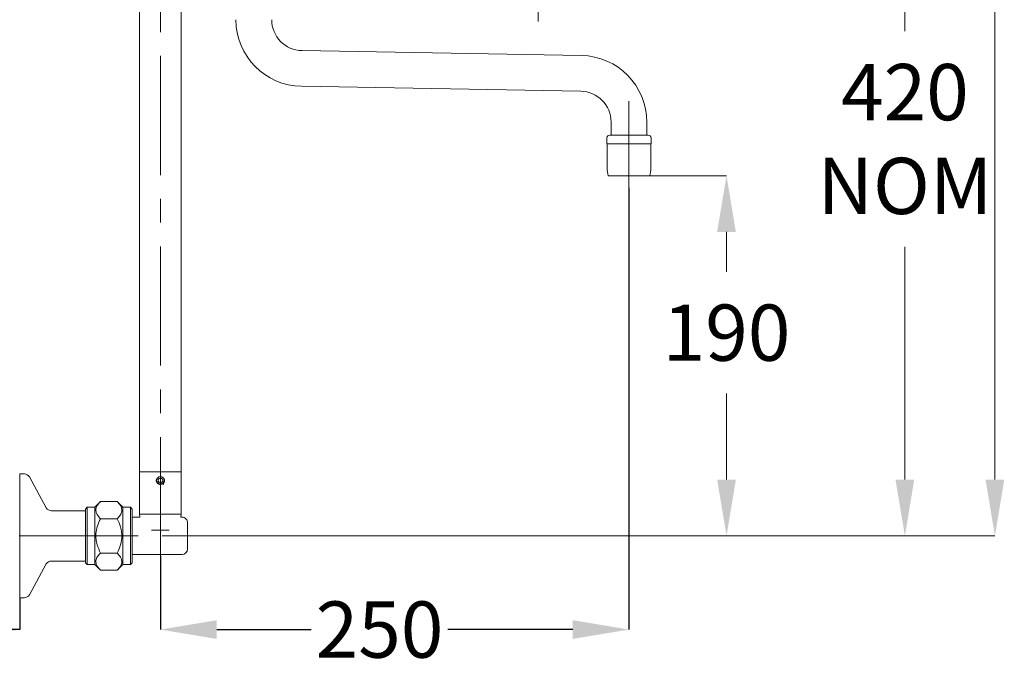
# Model space of a CAD drawing. Units: millimetres. Extents: x 5667 to 6512, y -409 to 683.
# Drawn here: x 5949 to 6474, y -409 to -59 of the extents above; entities that cross this region are included whole.
import ezdxf

# ---------------------------------------------------------------- set-up
doc = ezdxf.new("R2010")
doc.units = ezdxf.units.MM
doc.header["$LTSCALE"] = 5
doc.linetypes.add('CENTERX2', pattern=[20.32, 12.7, -2.54, 2.54, -2.54])
doc.layers.get('0').update_dxf_attribs({"linetype": 'CONTINUOUS'})
doc.layers.get('DEFPOINTS').update_dxf_attribs({"linetype": 'CONTINUOUS'})
doc.styles.add('SLDTEXTSTYLE0', font='ARIsoP1.shx', dxfattribs={"width": 0.7})
doc.dimstyles.new('SLDDIMSTYLE0', dxfattribs={"dimtxt": 69.855644, "dimasz": 20, "dimexe": 0, "dimexo": 0.0625, "dimgap": 17.463911, "dimtad": 0, "dimtih": 1, "dimtoh": 1, "dimdec": 0, "dimrnd": 1e-09, "dimzin": 12, "dimdsep": 46, "dimtxsty": 'SLDTEXTSTYLE0', "dimsah": 1, "dimcen": 0.09, "dimadec": 0, "dimazin": 3, "dimtfac": 1, "dimtdec": 0, "dimtofl": 0, "dimtmove": 0, "dimatfit": 3, "dimfxl": 1, "dimfrac": 2, "dimtolj": 1, "dimtzin": 12, "dimarcsym": 0})

# ---------------------------------------------------------------- blocks, each defined once
blk = doc.blocks.new('*D146')
at = {"color": 0, "linetype": 'Continuous', "lineweight": -2}
for p, q in [((6023.89, -345.54), (6023.89, -384.59)), ((5948.89, -367.7), (5948.89, -384.59)), ((5948.89, -384.59), (5841.15, -384.59)), ((5918.89, -384.59), (5888.89, -384.59)), ((6053.89, -384.59), (6083.89, -384.59))]:
    blk.add_line(p, q, dxfattribs=at)
at = {"color": 0}
for points in [[(5918.89, -389.59), (5918.89, -379.59), (5948.89, -384.59)], [(6053.89, -379.59), (6053.89, -389.59), (6023.89, -384.59)]]:
    blk.add_solid(points, dxfattribs=at)
at = {"layer": 'DEFPOINTS', "color": 0}
for p in [(6023.89, -345.48), (5948.89, -367.64), (6023.89, -384.59)]:
    blk.add_point(p, dxfattribs=at)
at = {"color": 0, "lineweight": 0, "insert": (5812.07, -369.59), "char_height": 30, "attachment_point": 2, "style": 'SLDTEXTSTYLE0'}
blk.add_mtext('\\A1;75', dxfattribs=at)
blk = doc.blocks.new('*D147')
at = {"color": 0, "linetype": 'Continuous', "lineweight": -2}
for p, q in [((6273.69, -149.15), (6273.69, -384.59)), ((6023.89, -345.54), (6023.89, -384.59)), ((6053.89, -384.59), (6104.25, -384.59)), ((6243.69, -384.59), (6177.11, -384.59))]:
    blk.add_line(p, q, dxfattribs=at)
at = {"color": 0}
for points in [[(6053.89, -379.59), (6053.89, -389.59), (6023.89, -384.59)], [(6243.69, -389.59), (6243.69, -379.59), (6273.69, -384.59)]]:
    blk.add_solid(points, dxfattribs=at)
at = {"layer": 'DEFPOINTS', "color": 0}
for p in [(6273.69, -149.09), (6023.89, -345.48), (6273.69, -384.59)]:
    blk.add_point(p, dxfattribs=at)
at = {"color": 0, "lineweight": 0, "insert": (6140.68, -369.59), "char_height": 30, "attachment_point": 2, "style": 'SLDTEXTSTYLE0'}
blk.add_mtext('\\A1;250', dxfattribs=at)

msp = doc.modelspace()

# ---------------------------------------------------------------- linework, layer by layer
at = {"color": 7, "linetype": 'Continuous', "lineweight": 0, "true_color": 0xffffff}
for p, q in [((6468.77, -304.64), (6468.77, 88.02)), ((6420.77, 53.11), (6420.77, -65.64)), ((6225.21, -30.54), (6225.21, -60.54)), ((6283.85, -142.64), (6325.68, -142.64)), ((6325.68, -172.64), (6325.68, -193.85)), ((6420.77, -304.64), (6420.77, -180.56)), ((6325.68, -304.64), (6325.68, -258.78)), ((6036.57, -334.64), (6420.77, -334.64)), ((6036.57, -334.64), (6468.77, -334.64)), ((6036.57, -334.64), (6325.68, -334.64))]:
    msp.add_line(p, q, dxfattribs=at)
at = {"color": 7, "linetype": 'CENTERX2', "lineweight": 0}
for p, q in [((6023.89, -345.48), (6023.89, 31.26)), ((6273.69, -149.09), (6273.69, -102.91)), ((5948.53, -334.64), (6036.51, -334.64))]:
    msp.add_line(p, q, dxfattribs=at)
at = {"color": 7, "linetype": 'Continuous', "lineweight": 15}
for p, q in [((6012.77, -19.54), (6012.77, -300.54)), ((6035, -300.54), (6035, -19.54)), ((6248.31, -78.56), (6099.4, -75.96)), ((6099.07, -95.01), (6247.98, -97.61)), ((6264.16, -114.08), (6264.16, -121.04)), ((6283.21, -121.04), (6283.21, -114.08)), ((6261.94, -122.54), (6261.94, -125.64)), ((6273.69, -125.64), (6261.94, -125.64)), ((6262.09, -125.64), (6262.09, -138.64)), ((6263.44, -121.04), (6273.69, -121.04)), ((6273.69, -121.04), (6283.94, -121.04)), ((6285.44, -125.64), (6273.69, -125.64)), ((6285.29, -138.64), (6285.29, -125.64)), ((6285.44, -125.64), (6285.44, -122.54)), ((6284.79, -142.64), (6262.59, -142.64)), ((5951.39, -301.64), (5948.89, -301.64)), ((5948.89, -301.64), (5948.89, -367.64)), ((5963.04, -319.68), (5954.02, -303.2)), ((6035, -300.54), (6012.77, -300.54)), ((6012.77, -300.59), (6012.77, -323.09)), ((6035, -300.59), (6012.77, -300.59)), ((6016.06, -300.54), (6016.06, -300.59)), ((6023.89, -303.64), (6022.64, -304.36)), ((6022.64, -304.36), (6022.64, -305.8)), ((6025.14, -304.37), (6023.89, -303.64)), ((6025.14, -305.81), (6025.14, -304.37)), ((6031.71, -300.59), (6031.71, -300.54)), ((6035, -323.09), (6035, -300.59)), ((6022.64, -305.8), (6023.89, -306.53)), ((6023.89, -306.53), (6025.14, -305.81)), ((5984.89, -319.34), (5983.89, -320.34)), ((5988.89, -319.34), (5984.89, -319.34)), ((5984.89, -319.34), (5984.89, -340.21)), ((5991.92, -316.31), (5988.89, -319.34)), ((5988.89, -319.34), (5988.89, -349.94)), ((5991.92, -316.31), (6000.86, -316.31)), ((6003.89, -319.34), (6000.86, -316.31)), ((6007.89, -319.34), (6003.89, -319.34)), ((6003.89, -319.34), (6003.89, -349.94)), ((6008.89, -320.34), (6007.89, -319.34)), ((6007.89, -340.21), (6007.89, -319.34)), ((5983.89, -321.24), (5965.67, -321.24)), ((5983.89, -339.85), (5983.89, -320.34)), ((6008.89, -320.34), (6008.89, -339.85)), ((6012.98, -324.69), (6008.89, -324.69)), ((6012.77, -323.09), (6012.98, -324.69)), ((6035, -323.09), (6012.77, -323.09)), ((6034.79, -324.69), (6035, -323.09)), ((6035.39, -324.69), (6034.79, -324.69)), ((5991.92, -325.47), (6000.86, -325.47)), ((6038.39, -327.69), (6038.39, -341.59)), ((6028.58, -331.59), (6019.2, -331.59)), ((5983.89, -348.94), (5983.89, -339.85)), ((5984.89, -340.21), (5984.89, -349.94)), ((6007.89, -349.94), (6007.89, -340.21)), ((6008.89, -339.85), (6008.89, -348.94)), ((5991.92, -343.8), (6000.86, -343.8)), ((6008.89, -344.59), (6035.39, -344.59)), ((5954.02, -366.08), (5963.04, -349.6)), ((5965.67, -348.04), (5983.89, -348.04)), ((5983.89, -348.94), (5984.89, -349.94)), ((5984.89, -349.94), (5988.89, -349.94)), ((5988.89, -349.94), (5991.92, -352.97)), ((6000.86, -352.97), (6003.89, -349.94)), ((6003.89, -349.94), (6007.89, -349.94)), ((6007.89, -349.94), (6008.89, -348.94)), ((5991.92, -352.97), (6000.86, -352.97)), ((5948.89, -367.64), (5951.39, -367.64))]:
    msp.add_line(p, q, dxfattribs=at)
msp.add_circle((6023.89, -305.09), 2.07, dxfattribs=at)
for centre, radius, start, end in [((6099.69, -59.49), 35.52, 180, 269), ((6099.69, -59.49), 16.48, 180, 269), ((6247.69, -114.08), 35.52, 359.9999, 89.0001), ((6247.69, -114.08), 16.47, 359.9997, 89.0003), ((6263.44, -122.54), 1.5, 90.0015, 179.9996), ((6283.94, -122.54), 1.5, 0.0004, 89.9996), ((6280.59, -138.36), 18.5, 180.8705, 193.3793), ((6266.79, -138.36), 18.5, 346.6207, 359.1295), ((5951.39, -304.64), 3, 28.6794, 90.0002), ((6023.89, -305.09), 1.25, 119.8238, 179.8234), ((6023.89, -305.09), 1.25, 59.8226, 119.8249), ((6023.89, -305.09), 1.25, 359.8226, 59.8248), ((6023.89, -305.09), 1.25, 179.8227, 239.8247), ((6023.89, -305.09), 1.25, 239.8227, 299.8249), ((6023.89, -305.09), 1.25, 299.8241, 359.8231), ((5965.67, -318.24), 3, 208.6794, 270.0002), ((6035.39, -327.69), 3, 359.9996, 90.0006), ((6035.39, -341.59), 3, 270.0004, 359.9995), ((5965.67, -351.04), 3, 89.9998, 151.3206), ((5951.39, -364.64), 3, 269.9998, 331.3206)]:
    msp.add_arc(centre, radius, start, end, dxfattribs=at)
for points, knots in [([(6024.77, -307.02), (6024.55, -307.1), (6024.1, -307.27), (6023.37, -307.23), (6022.68, -306.97), (6022.11, -306.48), (6021.74, -305.83), (6021.58, -305.11), (6021.67, -304.64), (6021.72, -304.42)], [0, 0, 0, 0, 0.140986, 0.281911, 0.426284, 0.5722, 0.718078, 0.866658, 1, 1, 1, 1]), ([(6023.4, -307.04), (6023.56, -307.06), (6023.95, -307.13), (6024.56, -307.02), (6025.16, -306.69), (6025.62, -306.19), (6025.88, -305.55), (6025.92, -304.87), (6025.74, -304.21), (6025.35, -303.66), (6024.8, -303.25), (6024.14, -303.05), (6023.46, -303.09), (6022.83, -303.34), (6022.31, -303.78), (6021.97, -304.38), (6021.84, -305.05), (6021.95, -305.73), (6022.26, -306.33), (6022.76, -306.81), (6023.19, -306.96), (6023.4, -307.04)], [0, 0, 0, 0, 0.039158, 0.092339, 0.145373, 0.198872, 0.252859, 0.306368, 0.359174, 0.412153, 0.4659, 0.519828, 0.573076, 0.625849, 0.679059, 0.732964, 0.786747, 0.839748, 0.892544, 0.946015, 1, 1, 1, 1]), ([(6025.83, -304.23), (6025.87, -304.34), (6026, -304.67), (6026.04, -305.27), (6025.86, -305.97), (6025.46, -306.57), (6025.04, -306.89), (6024.8, -307), (6024.77, -307.02)], [0, 0, 0, 0, 0.106607, 0.322144, 0.53835, 0.754549, 0.970754, 1, 1, 1, 1]), ([(6025.21, -307.21), (6025.41, -307.01), (6025.82, -306.62), (6026.14, -305.83), (6026.16, -305.02), (6025.98, -304.5), (6025.84, -304.25), (6025.83, -304.23)], [0, 0, 0, 0, 0.2542271, 0.5088631, 0.7466158, 0.9728744, 1, 1, 1, 1]), ([(5991.92, -316.31), (5991.36, -316.91), (5990.28, -318.07), (5989.4, -320.03), (5989.48, -321.85), (5990.27, -323.69), (5991.28, -324.78), (5991.92, -325.47)], [0, 0, 0, 0, 0.2333114, 0.4456763, 0.5840293, 0.7350355, 1, 1, 1, 1]), ([(6000.86, -325.47), (6001.42, -324.87), (6002.5, -323.71), (6003.37, -321.75), (6003.3, -319.93), (6002.51, -318.09), (6001.5, -317), (6000.86, -316.31)], [0, 0, 0, 0, 0.2333115, 0.4456738, 0.5840269, 0.7350332, 1, 1, 1, 1]), ([(5991.92, -325.47), (5991.35, -326.73), (5990.18, -329.28), (5989.41, -333.03), (5989.48, -336.47), (5990.19, -339.99), (5991.27, -342.36), (5991.92, -343.8)], [0, 0, 0, 0, 0.21619, 0.439773, 0.593428, 0.752218, 1, 1, 1, 1]), ([(6000.86, -343.8), (6001.43, -342.55), (6002.6, -339.99), (6003.37, -336.24), (6003.3, -332.81), (6002.59, -329.28), (6001.51, -326.92), (6000.86, -325.47)], [0, 0, 0, 0, 0.21619, 0.439771, 0.593427, 0.752216, 1, 1, 1, 1]), ([(5991.92, -343.8), (5991.36, -344.41), (5990.28, -345.57), (5989.4, -347.53), (5989.48, -349.34), (5990.27, -351.18), (5991.28, -352.27), (5991.92, -352.97)], [0, 0, 0, 0, 0.233311, 0.445678, 0.584025, 0.735031, 1, 1, 1, 1]), ([(6000.86, -352.97), (6001.42, -352.36), (6002.5, -351.21), (6003.37, -349.24), (6003.3, -347.43), (6002.51, -345.59), (6001.5, -344.5), (6000.86, -343.8)], [0, 0, 0, 0, 0.233311, 0.445678, 0.584031, 0.735031, 1, 1, 1, 1])]:
    msp.add_open_spline(points, degree=3, knots=knots, dxfattribs=at)
at = {"color": 7, "true_color": 0xffffff}
for points in [[(6330.68, -172.64), (6320.68, -172.64), (6325.68, -142.64)], [(6320.68, -304.64), (6330.68, -304.64), (6325.68, -334.64)], [(6415.77, -304.64), (6425.77, -304.64), (6420.77, -334.64)], [(6463.77, -304.64), (6473.77, -304.64), (6468.77, -334.64)]]:
    msp.add_solid(points, dxfattribs=at)

# ---------------------------------------------------------------- texts
at = {"color": 7, "lineweight": 0, "true_color": 0xffffff, "char_height": 30, "attachment_point": 2, "style": 'SLDTEXTSTYLE0'}
for s, insert in [('{420\\PNOM}', (6420.77, -83.1)), ('{190}', (6325.68, -211.32))]:
    msp.add_mtext(s, dxfattribs=dict(at, insert=insert))

# ---------------------------------------------------------------- dimensions: what is measured, and where the dimension line sits
at = {"color": 7, "linetype": 'Continuous', "lineweight": 0, "true_color": 0xffffff}
for base, p1, p2, picture, middle in [((6273.69, -384.59), (6023.89, -345.48), (6273.69, -149.09), '*D147', (6140.68, -384.59)), ((6023.89, -384.59), (5948.89, -367.64), (6023.89, -345.48), '*D146', (5812.07, -384.59))]:
    dim = msp.add_linear_dim(base=base, p1=p1, p2=p2, dimstyle='SLDDIMSTYLE0', override={"dimtxt": 30, "dimasz": 30}, dxfattribs=at)
    dim.commit()
    dim.dimension.update_dxf_attribs({"geometry": picture, "text_midpoint": middle, "dimtype": 160})

doc.saveas('drawing.dxf')
